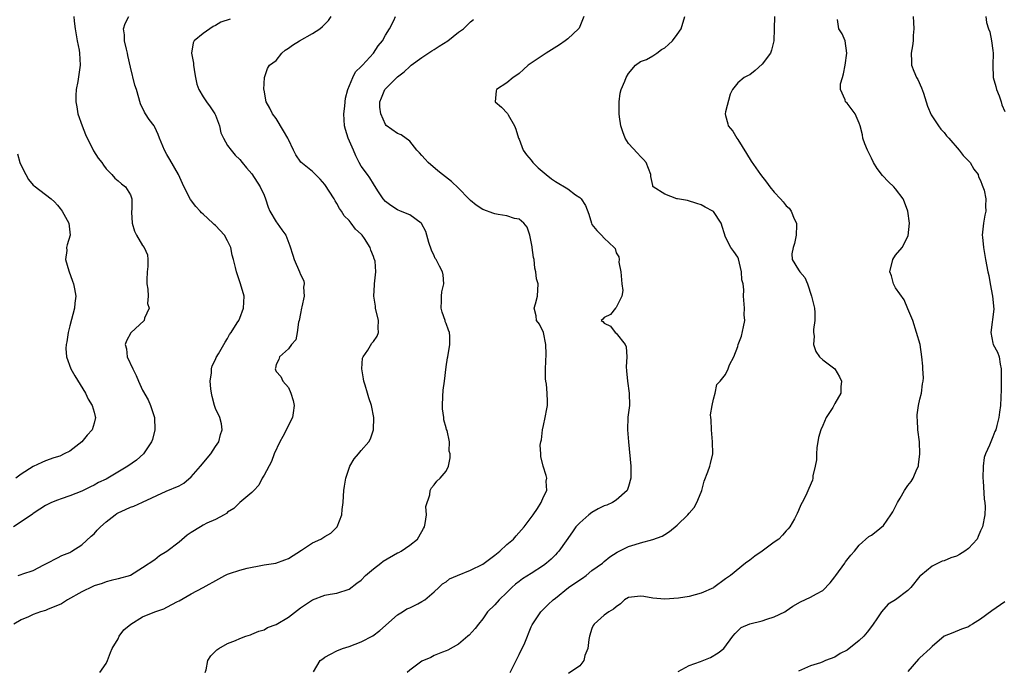
# Model space of a CAD drawing. Units: inches. Extents: x 2523000 to 2526000, y 1539000 to 1542000.
# Drawn here: x 2524185 to 2524347, y 1540179 to 1540287 of the extents above; entities that cross this region are included whole.
import ezdxf

# ---------------------------------------------------------------- set-up
doc = ezdxf.new("R2010")
doc.units = ezdxf.units.IN
doc.header["$MEASUREMENT"] = 0
doc.layers.add('LD25231539_2ft', color=115, linetype='Continuous')

msp = doc.modelspace()

# ---------------------------------------------------------------- linework, layer by layer
at = {"layer": 'LD25231539_2ft'}
for points, elevation in [([(2524193.7, 1540287), (2524193.75, 1540286.25), (2524193.88, 1540285), (2524194.23, 1540283), (2524194.53, 1540281.47), (2524194.61, 1540281), (2524194.72, 1540279), (2524194.31, 1540276.31), (2524194.05, 1540275), (2524194, 1540274), (2524194, 1540273), (2524194.17, 1540272.17), (2524194.36, 1540271), (2524195.05, 1540269), (2524195.6, 1540267.6), (2524195.85, 1540267), (2524196.79, 1540265.21), (2524196.92, 1540264.92), (2524197.68, 1540263.68), (2524198.28, 1540263), (2524198.56, 1540262.56), (2524199, 1540261.95), (2524199.91, 1540261), (2524200.43, 1540260.43), (2524201, 1540259.98), (2524201.5, 1540259.5), (2524202.21, 1540259), (2524203, 1540257.68), (2524203.22, 1540257), (2524203.24, 1540255.24), (2524203.19, 1540255), (2524203.18, 1540254.82), (2524203.29, 1540253), (2524203.69, 1540251.69), (2524203.98, 1540251), (2524205, 1540249.35), (2524205.27, 1540249), (2524205.78, 1540247.78), (2524205.88, 1540247), (2524205.87, 1540245.87), (2524205.74, 1540245), (2524205.69, 1540243.69), (2524205.68, 1540243), (2524205.87, 1540242.13), (2524205.89, 1540241), (2524205.8, 1540239.8), (2524206.07, 1540239), (2524205.34, 1540237.34), (2524205.25, 1540237), (2524203.06, 1540234.94), (2524202.35, 1540233.65), (2524202.13, 1540233), (2524202.34, 1540232.34), (2524202.47, 1540231), (2524203.37, 1540229), (2524203.94, 1540227.94), (2524204.31, 1540227), (2524205, 1540225.53), (2524205.89, 1540223.89), (2524206.32, 1540223), (2524206.97, 1540221), (2524207.03, 1540219), (2524206.61, 1540217.39), (2524206.47, 1540217), (2524205.14, 1540215), (2524203.99, 1540214.01), (2524202.55, 1540213), (2524199.26, 1540211), (2524199, 1540210.87), (2524197.72, 1540210.28), (2524197, 1540209.88), (2524196.4, 1540209.6), (2524195, 1540208.89), (2524193, 1540208.09), (2524191.6, 1540207.6), (2524191, 1540207.42), (2524189.99, 1540207), (2524189, 1540206.51), (2524188.06, 1540205.94), (2524187, 1540205.23), (2524186.88, 1540205.12), (2524185, 1540203.83), (2524183.73, 1540203)], 8162), ([(2524219.43, 1540286.57), (2524217.91, 1540286.09), (2524217, 1540285.55), (2524216.62, 1540285.38), (2524215, 1540284.22), (2524213.47, 1540283), (2524213.3, 1540282.7), (2524213.05, 1540281), (2524213.37, 1540279.37), (2524213.39, 1540279), (2524213.6, 1540277.6), (2524213.72, 1540277), (2524213.91, 1540275.91), (2524214.24, 1540275), (2524215, 1540273.79), (2524215.53, 1540273), (2524216.14, 1540272.14), (2524216.9, 1540271), (2524217, 1540270.79), (2524217.66, 1540269), (2524217.89, 1540267.89), (2524218.33, 1540267), (2524219, 1540265.79), (2524219.57, 1540265), (2524220.22, 1540264.22), (2524221, 1540263.5), (2524221.42, 1540263), (2524222.11, 1540262.11), (2524223, 1540261.15), (2524224.36, 1540259), (2524225, 1540257.61), (2524225.23, 1540257), (2524225.66, 1540255.66), (2524225.94, 1540255), (2524227, 1540253.21), (2524227.16, 1540253), (2524227.9, 1540251.9), (2524228.57, 1540251), (2524229.27, 1540249.27), (2524229.74, 1540247.74), (2524229.95, 1540247), (2524230.82, 1540245), (2524231, 1540244.56), (2524231.53, 1540243.53), (2524231.62, 1540243), (2524231.52, 1540242.48), (2524231.58, 1540241), (2524231.22, 1540239.22), (2524231.15, 1540239), (2524231, 1540238.14), (2524230.77, 1540237), (2524230.68, 1540236.68), (2524230.43, 1540235), (2524230.21, 1540233.79), (2524229.54, 1540233), (2524229, 1540232.3), (2524227.56, 1540231), (2524227.42, 1540230.58), (2524227, 1540229.71), (2524226.87, 1540229.13), (2524226.81, 1540229), (2524226.86, 1540228.86), (2524227, 1540228.59), (2524227.74, 1540227.74), (2524228.11, 1540227), (2524229, 1540225.97), (2524229.43, 1540225), (2524229.78, 1540223.78), (2524229.95, 1540223), (2524229.77, 1540221.77), (2524229.68, 1540221), (2524228.1, 1540217.9), (2524227.58, 1540217), (2524226.66, 1540215), (2524226.21, 1540213.79), (2524225, 1540211.5), (2524224.7, 1540211), (2524224.12, 1540209.88), (2524223.29, 1540209), (2524223, 1540208.64), (2524221, 1540207), (2524220, 1540206), (2524219, 1540205.43), (2524218.79, 1540205.21), (2524218.44, 1540205), (2524217, 1540204.24), (2524215.6, 1540203.6), (2524215, 1540203.28), (2524214.51, 1540203), (2524213, 1540202.07), (2524212.35, 1540201.65), (2524211, 1540200.46), (2524209, 1540198.93), (2524207.78, 1540198.22), (2524207, 1540197.6), (2524205, 1540196.24), (2524203, 1540195.01), (2524201, 1540194.43), (2524199.85, 1540194.15), (2524199, 1540193.97), (2524198.32, 1540193.68), (2524197, 1540193.28), (2524196.82, 1540193.18), (2524195, 1540192.32), (2524192.64, 1540191), (2524191.65, 1540190.35), (2524191, 1540190.06), (2524189.47, 1540189.47), (2524189, 1540189.26), (2524188.18, 1540189), (2524187, 1540188.58), (2524186.21, 1540188.21), (2524185, 1540187.7), (2524183.78, 1540187)], 8166), ([(2524184.51, 1540195), (2524185, 1540195.15), (2524185.26, 1540195.26), (2524187, 1540195.83), (2524188.73, 1540196.74), (2524189.29, 1540197), (2524191, 1540197.92), (2524191.71, 1540198.29), (2524193, 1540198.81), (2524193.33, 1540199), (2524195, 1540200.05), (2524196.52, 1540201.48), (2524197, 1540201.84), (2524197.54, 1540202.46), (2524198.07, 1540203), (2524199, 1540203.83), (2524200.48, 1540205), (2524200.78, 1540205.22), (2524201, 1540205.34), (2524202.16, 1540205.84), (2524203, 1540206.25), (2524203.58, 1540206.42), (2524205, 1540207.06), (2524208.88, 1540208.88), (2524211, 1540209.78), (2524211.79, 1540210.21), (2524213, 1540211.24), (2524214.54, 1540213), (2524216.22, 1540215), (2524217, 1540216.25), (2524217.53, 1540217), (2524217.81, 1540218.19), (2524218.11, 1540219), (2524217.99, 1540219.99), (2524217.72, 1540221), (2524217, 1540222.47), (2524216.84, 1540223), (2524216.47, 1540224.47), (2524216.37, 1540225), (2524216.26, 1540225.74), (2524216.15, 1540227), (2524216.35, 1540228.35), (2524216.34, 1540229), (2524216.47, 1540229.53), (2524217, 1540230.58), (2524217.12, 1540230.88), (2524217.51, 1540231.51), (2524218.37, 1540233), (2524218.59, 1540233.41), (2524219, 1540234.04), (2524219.33, 1540234.67), (2524219.56, 1540235), (2524220.58, 1540236.58), (2524220.83, 1540237), (2524221, 1540237.37), (2524221.64, 1540239), (2524221.7, 1540241), (2524221.14, 1540243), (2524220.44, 1540245), (2524220.31, 1540245.69), (2524219.98, 1540247), (2524219.74, 1540247.74), (2524219.51, 1540249), (2524219, 1540250.11), (2524218.48, 1540251), (2524217, 1540252.64), (2524216.78, 1540252.78), (2524216.59, 1540253), (2524215, 1540254.47), (2524214.71, 1540254.71), (2524214.48, 1540255), (2524213.77, 1540255.77), (2524212.88, 1540256.88), (2524212.69, 1540257.31), (2524211.55, 1540259.55), (2524210.93, 1540261), (2524209.47, 1540263.47), (2524209, 1540264.32), (2524208.59, 1540265), (2524207.79, 1540267), (2524207.59, 1540267.59), (2524207, 1540268.83), (2524206.9, 1540269), (2524206.07, 1540270.07), (2524205.47, 1540271), (2524205.3, 1540271.3), (2524204.64, 1540272.64), (2524203.99, 1540275), (2524203.73, 1540275.73), (2524203, 1540278.68), (2524202.58, 1540280.58), (2524202.52, 1540281), (2524202.33, 1540281.67), (2524202.01, 1540283), (2524202, 1540284), (2524201.84, 1540285), (2524202.12, 1540285.88), (2524202.76, 1540287)], 8164), ([(2524197.96, 1540179), (2524199, 1540180.53), (2524199.21, 1540181), (2524199.7, 1540182.3), (2524200, 1540183), (2524201, 1540184.57), (2524201.16, 1540185), (2524201.93, 1540186.07), (2524203.05, 1540187), (2524205, 1540188.18), (2524207, 1540189.04), (2524208.48, 1540189.52), (2524209, 1540189.78), (2524210.72, 1540190.72), (2524211, 1540190.85), (2524213, 1540191.98), (2524215, 1540193.02), (2524217.54, 1540194.46), (2524218.52, 1540195), (2524219, 1540195.23), (2524219.32, 1540195.32), (2524221, 1540195.89), (2524222.21, 1540196.21), (2524224.72, 1540196.72), (2524225, 1540196.75), (2524226.95, 1540197.05), (2524228.43, 1540197.57), (2524229, 1540197.79), (2524231.17, 1540199.17), (2524233, 1540200.36), (2524234.34, 1540201), (2524235, 1540201.42), (2524236.01, 1540201.99), (2524237.02, 1540203), (2524237.79, 1540205), (2524237.87, 1540205.87), (2524238.01, 1540207), (2524238.06, 1540208.06), (2524238.14, 1540209), (2524238.27, 1540209.73), (2524238.45, 1540211), (2524239, 1540212.65), (2524239.15, 1540213), (2524239.82, 1540214.18), (2524240.55, 1540215), (2524241, 1540215.55), (2524242.23, 1540217), (2524242.53, 1540217.47), (2524243.03, 1540219), (2524243.05, 1540221), (2524242.67, 1540223), (2524242.23, 1540224.23), (2524242.05, 1540225), (2524241.65, 1540226.35), (2524241.43, 1540227), (2524241.39, 1540227.39), (2524241.09, 1540229), (2524241.22, 1540230.78), (2524241.31, 1540231), (2524242.1, 1540232.1), (2524242.75, 1540233.25), (2524243, 1540233.52), (2524243.6, 1540234.4), (2524243.86, 1540235), (2524243.79, 1540235.79), (2524243.85, 1540237), (2524243.37, 1540239), (2524243.36, 1540239.36), (2524243.05, 1540241), (2524243.16, 1540242.84), (2524243.19, 1540243), (2524243.43, 1540245), (2524243.27, 1540246.73), (2524243.21, 1540247), (2524243.13, 1540247.13), (2524243, 1540247.52), (2524242.56, 1540248.56), (2524242.47, 1540249), (2524241.54, 1540250.46), (2524241.16, 1540251), (2524241, 1540251.17), (2524240.03, 1540252.03), (2524239.36, 1540253), (2524239, 1540253.44), (2524238.2, 1540254.2), (2524237.76, 1540255), (2524237.43, 1540255.43), (2524237, 1540256.25), (2524236.69, 1540256.69), (2524236.54, 1540257), (2524235, 1540259.39), (2524234.23, 1540260.23), (2524233, 1540261.51), (2524231.03, 1540263.03), (2524230.23, 1540264.23), (2524229.84, 1540265), (2524229, 1540266.77), (2524228.91, 1540267), (2524228.22, 1540268.22), (2524227, 1540270.23), (2524226.39, 1540271), (2524225.93, 1540271.93), (2524225.36, 1540273), (2524225, 1540274.88), (2524224.96, 1540275), (2524225.07, 1540277), (2524225.56, 1540278.44), (2524225.92, 1540279), (2524227, 1540279.81), (2524227.9, 1540281), (2524228.49, 1540281.5), (2524229, 1540281.82), (2524229.67, 1540282.33), (2524230.81, 1540283), (2524233, 1540284.25), (2524234.2, 1540285), (2524234.62, 1540285.38), (2524235, 1540285.78), (2524235.62, 1540286.38), (2524236.06, 1540287)], 8168), ([(2524215.3, 1540179), (2524215.46, 1540179.46), (2524215.76, 1540181), (2524216.24, 1540181.76), (2524217.23, 1540182.77), (2524217.57, 1540183), (2524219, 1540183.79), (2524220.32, 1540184.32), (2524221, 1540184.62), (2524222.01, 1540185), (2524222.75, 1540185.25), (2524223, 1540185.32), (2524224.15, 1540185.85), (2524225, 1540186.07), (2524225.59, 1540186.41), (2524227, 1540186.94), (2524229, 1540188.13), (2524231, 1540189.65), (2524233, 1540190.99), (2524235, 1540191.77), (2524235.91, 1540191.91), (2524237, 1540192.11), (2524239, 1540192.73), (2524240.28, 1540193.72), (2524241, 1540194.22), (2524241.73, 1540195), (2524243, 1540196.08), (2524244.21, 1540197), (2524244.64, 1540197.36), (2524247, 1540198.71), (2524247.21, 1540198.79), (2524247.57, 1540199), (2524249, 1540200), (2524250.24, 1540201), (2524251, 1540202.25), (2524251.27, 1540202.73), (2524251.4, 1540203), (2524251.54, 1540203.54), (2524251.74, 1540205), (2524251.63, 1540206.37), (2524252.29, 1540208.29), (2524252.34, 1540209), (2524252.57, 1540209.43), (2524253, 1540209.9), (2524253.46, 1540210.54), (2524253.99, 1540211), (2524255, 1540212.19), (2524255.35, 1540213), (2524255.65, 1540214.35), (2524255.63, 1540215), (2524255.49, 1540215.49), (2524255.52, 1540217), (2524255.14, 1540218.86), (2524255.06, 1540219.06), (2524255, 1540219.33), (2524254.61, 1540220.61), (2524254.6, 1540221), (2524254.41, 1540222.41), (2524254.38, 1540223), (2524254.46, 1540224.46), (2524254.5, 1540225.5), (2524254.73, 1540227), (2524255, 1540229.37), (2524255.19, 1540230.81), (2524255.24, 1540231), (2524255.6, 1540233), (2524255.58, 1540234.42), (2524255.55, 1540235), (2524255.38, 1540235.38), (2524255, 1540236.46), (2524254.84, 1540236.84), (2524254.81, 1540237), (2524254.33, 1540238.33), (2524254.17, 1540239), (2524254.2, 1540240.2), (2524254.21, 1540241), (2524254.29, 1540241.71), (2524254.58, 1540243), (2524254.49, 1540244.49), (2524254.41, 1540245), (2524253.9, 1540245.9), (2524253.34, 1540247), (2524253.2, 1540247.2), (2524253, 1540247.6), (2524252.56, 1540248.56), (2524252.16, 1540249.84), (2524251.64, 1540251.64), (2524250.93, 1540252.93), (2524250.86, 1540253), (2524249, 1540254.4), (2524247.44, 1540255), (2524247, 1540255.19), (2524245.9, 1540255.9), (2524245, 1540256.55), (2524244.61, 1540257), (2524243.84, 1540258.16), (2524243.21, 1540259.21), (2524243, 1540259.46), (2524242.44, 1540260.44), (2524242.01, 1540261), (2524241, 1540262.38), (2524240.68, 1540263), (2524240.09, 1540264.09), (2524239.73, 1540265), (2524238.86, 1540267), (2524238.43, 1540268.43), (2524238.27, 1540269), (2524238.14, 1540271), (2524238.29, 1540272.29), (2524238.33, 1540273), (2524238.41, 1540273.59), (2524238.79, 1540275), (2524239.62, 1540277), (2524240.08, 1540277.92), (2524241, 1540278.78), (2524241.09, 1540278.91), (2524241.19, 1540279), (2524243.03, 1540281), (2524243.8, 1540282.2), (2524244.49, 1540283), (2524245, 1540283.93), (2524245.67, 1540285), (2524246.36, 1540286.36), (2524246.67, 1540287)], 8170), ([(2524233.16, 1540179.16), (2524234.25, 1540181), (2524234.7, 1540181.3), (2524235, 1540181.54), (2524235.93, 1540182.07), (2524237, 1540182.6), (2524237.93, 1540183), (2524239, 1540183.31), (2524241, 1540184.07), (2524242.91, 1540185.09), (2524244.05, 1540185.95), (2524247, 1540188.54), (2524247.77, 1540189), (2524248.5, 1540189.5), (2524249, 1540189.68), (2524250.34, 1540190.34), (2524251, 1540190.69), (2524251.49, 1540191), (2524253, 1540192.29), (2524253.78, 1540193), (2524254.4, 1540193.6), (2524255, 1540193.98), (2524255.56, 1540194.44), (2524256.85, 1540195), (2524259, 1540195.88), (2524261, 1540196.84), (2524261.24, 1540197), (2524263, 1540198.34), (2524263.83, 1540199), (2524265, 1540200.1), (2524266.05, 1540201), (2524266.49, 1540201.51), (2524267.83, 1540203), (2524269.32, 1540205), (2524270.04, 1540206.04), (2524270.63, 1540207), (2524271, 1540207.96), (2524271.55, 1540209), (2524271.47, 1540210.53), (2524271.58, 1540211), (2524271.45, 1540211.45), (2524270.94, 1540213), (2524270.6, 1540214.6), (2524270.55, 1540215), (2524270.47, 1540216.47), (2524270.56, 1540217), (2524270.67, 1540217.33), (2524270.83, 1540219), (2524271, 1540219.71), (2524271.28, 1540221), (2524271.56, 1540222.44), (2524271.68, 1540223), (2524271.65, 1540223.65), (2524271.63, 1540225), (2524271.51, 1540226.49), (2524271.4, 1540227), (2524271.35, 1540227.35), (2524271.35, 1540229), (2524271.43, 1540231.43), (2524271.4, 1540233), (2524270.99, 1540235), (2524270.38, 1540236.38), (2524269.85, 1540237), (2524269.78, 1540237.77), (2524269.5, 1540239), (2524269.71, 1540239.71), (2524270.03, 1540241), (2524270.12, 1540243), (2524269.86, 1540243.86), (2524269.76, 1540245), (2524269.57, 1540245.58), (2524269.47, 1540247), (2524269.35, 1540247.35), (2524269.17, 1540249), (2524269.13, 1540249.13), (2524268.77, 1540251), (2524268.32, 1540252.32), (2524267.8, 1540253), (2524267, 1540253.67), (2524266.22, 1540253.78), (2524265, 1540254.21), (2524263.57, 1540254.43), (2524263, 1540254.55), (2524262.65, 1540254.65), (2524261.18, 1540255.18), (2524261, 1540255.26), (2524259.95, 1540255.95), (2524259, 1540256.72), (2524258.86, 1540256.86), (2524258.74, 1540257), (2524257, 1540258.78), (2524255.85, 1540259.85), (2524254.36, 1540261), (2524253.64, 1540261.64), (2524252.04, 1540263), (2524251.55, 1540263.55), (2524251, 1540264.13), (2524250.6, 1540264.6), (2524250.17, 1540265), (2524249, 1540266.5), (2524247.55, 1540267.55), (2524247, 1540267.75), (2524245.1, 1540269.1), (2524245, 1540269.22), (2524244.21, 1540271), (2524244.08, 1540272.08), (2524244.08, 1540273), (2524244.36, 1540273.64), (2524244.9, 1540275), (2524245, 1540275.12), (2524247, 1540277.07), (2524248.09, 1540277.91), (2524249, 1540278.8), (2524249.12, 1540278.88), (2524249.25, 1540279), (2524251, 1540280.28), (2524252.64, 1540281.36), (2524253, 1540281.57), (2524253.86, 1540282.14), (2524255.24, 1540283), (2524257, 1540284.43), (2524257.85, 1540285), (2524259, 1540286.16), (2524259.49, 1540286.51)], 8172), ([(2524277.68, 1540287), (2524277, 1540285.38), (2524276.87, 1540285.13), (2524276.78, 1540285), (2524275, 1540283.33), (2524274.6, 1540283), (2524273.64, 1540282.36), (2524271.44, 1540281), (2524268.48, 1540279), (2524267.7, 1540278.3), (2524267, 1540277.63), (2524266.63, 1540277.37), (2524266.04, 1540277), (2524265, 1540276.08), (2524263.27, 1540275), (2524263.22, 1540274.78), (2524263.04, 1540273), (2524264.12, 1540272.12), (2524265.06, 1540271.06), (2524265.17, 1540270.83), (2524266.26, 1540269), (2524266.47, 1540268.47), (2524266.9, 1540267), (2524267, 1540266.81), (2524267.69, 1540265), (2524268.23, 1540264.23), (2524269, 1540263.38), (2524269.26, 1540263), (2524270.11, 1540262.11), (2524271.43, 1540261), (2524272.32, 1540260.32), (2524273, 1540259.84), (2524273.55, 1540259.55), (2524274.45, 1540259), (2524275, 1540258.64), (2524276.31, 1540257.69), (2524277, 1540257.22), (2524277.23, 1540257), (2524277.91, 1540255.91), (2524278.46, 1540254.46), (2524278.9, 1540253), (2524279, 1540252.81), (2524279.82, 1540251.82), (2524280.56, 1540251), (2524281, 1540250.53), (2524282.66, 1540249), (2524282.81, 1540248.81), (2524283, 1540248.12), (2524283.44, 1540247.44), (2524283.45, 1540247), (2524283.42, 1540246.58), (2524283.73, 1540245), (2524283.94, 1540243), (2524284.07, 1540241.93), (2524283.91, 1540241), (2524283, 1540239.1), (2524282.87, 1540239), (2524282.05, 1540237.95), (2524281, 1540237.47), (2524280.78, 1540237.22), (2524280.53, 1540237), (2524280.79, 1540236.79), (2524281, 1540236.52), (2524282.02, 1540236.02), (2524282.82, 1540235), (2524283, 1540234.88), (2524284.46, 1540233), (2524284.63, 1540232.63), (2524284.73, 1540231), (2524284.63, 1540229.37), (2524284.7, 1540228.7), (2524284.83, 1540227), (2524285.14, 1540225), (2524285.15, 1540223), (2524284.92, 1540221.08), (2524284.83, 1540219), (2524284.99, 1540217.01), (2524285.37, 1540213), (2524285.41, 1540211.41), (2524285.4, 1540211), (2524285, 1540209.65), (2524284.78, 1540209), (2524283, 1540207.42), (2524282.37, 1540207), (2524281.43, 1540206.57), (2524281, 1540206.44), (2524280.04, 1540205.96), (2524279, 1540205.38), (2524278.5, 1540205), (2524277, 1540203.67), (2524276.35, 1540203), (2524275.8, 1540202.2), (2524274.72, 1540200.72), (2524273.53, 1540199), (2524273.29, 1540198.71), (2524273, 1540198.42), (2524272.3, 1540197.7), (2524271.51, 1540197), (2524271, 1540196.63), (2524269, 1540195.32), (2524267.57, 1540194.43), (2524267, 1540194), (2524266.41, 1540193.59), (2524265.79, 1540193), (2524265, 1540192.18), (2524263.69, 1540191), (2524263, 1540190.15), (2524261.8, 1540189), (2524261, 1540187.87), (2524260.29, 1540187), (2524259.75, 1540186.25), (2524258.8, 1540185.2), (2524258.53, 1540185), (2524257, 1540183.7), (2524255.28, 1540182.72), (2524255, 1540182.6), (2524254.36, 1540182.36), (2524253, 1540181.8), (2524252.48, 1540181.52), (2524251, 1540180.9), (2524249, 1540179.41), (2524248.58, 1540179)], 8174), ([(2524265.52, 1540179), (2524266, 1540180), (2524267, 1540181.97), (2524267.92, 1540183.92), (2524268.39, 1540185), (2524268.55, 1540185.45), (2524269, 1540186.52), (2524269.15, 1540186.85), (2524270.56, 1540189), (2524271, 1540189.44), (2524271.8, 1540190.2), (2524272.6, 1540191), (2524273, 1540191.29), (2524275.13, 1540193), (2524277, 1540194.31), (2524277.42, 1540194.58), (2524278.02, 1540195), (2524279, 1540195.8), (2524280.72, 1540197), (2524281, 1540197.31), (2524281.92, 1540198.08), (2524283.13, 1540198.86), (2524283.47, 1540199), (2524285, 1540199.79), (2524286.11, 1540200.11), (2524287, 1540200.4), (2524289, 1540200.92), (2524290.55, 1540201.45), (2524291, 1540201.76), (2524291.78, 1540202.22), (2524293, 1540203.29), (2524294.78, 1540205), (2524295, 1540205.27), (2524295.82, 1540206.18), (2524296.29, 1540207), (2524297, 1540208.74), (2524297.09, 1540209), (2524297.48, 1540210.52), (2524298.09, 1540212.09), (2524298.4, 1540213), (2524298.54, 1540213.46), (2524298.87, 1540215), (2524298.86, 1540217), (2524298.66, 1540219), (2524298.64, 1540220.64), (2524298.58, 1540221), (2524298.53, 1540221.47), (2524298.77, 1540223), (2524299, 1540224.03), (2524299.26, 1540225), (2524299.55, 1540226.45), (2524300.09, 1540227), (2524301, 1540228.09), (2524301.44, 1540229), (2524301.66, 1540229.66), (2524302.33, 1540231), (2524303, 1540232.69), (2524303.08, 1540233), (2524303.6, 1540234.4), (2524303.96, 1540235.96), (2524304.15, 1540237), (2524304.07, 1540237.93), (2524304.12, 1540239), (2524303.95, 1540241), (2524304, 1540242), (2524303.87, 1540243), (2524303.7, 1540243.7), (2524303.61, 1540245), (2524303.11, 1540247.11), (2524303, 1540247.38), (2524302.34, 1540248.34), (2524301.86, 1540249), (2524301, 1540250.69), (2524300.26, 1540253), (2524299, 1540254.9), (2524298.88, 1540255), (2524297.62, 1540255.62), (2524297, 1540256.04), (2524296.24, 1540256.24), (2524294.74, 1540256.74), (2524293.08, 1540257), (2524292.97, 1540257.03), (2524291, 1540257.78), (2524289.08, 1540259), (2524289.04, 1540259.04), (2524289, 1540259.22), (2524288.71, 1540260.71), (2524288.69, 1540261), (2524287.94, 1540263), (2524287.5, 1540263.5), (2524287, 1540263.98), (2524286.5, 1540264.5), (2524285, 1540266.13), (2524284.45, 1540267), (2524284.06, 1540268.06), (2524283.75, 1540269), (2524283.51, 1540270.49), (2524283.46, 1540271), (2524283.5, 1540271.5), (2524283.46, 1540273), (2524283.62, 1540274.38), (2524283.8, 1540275), (2524284.4, 1540276.4), (2524284.6, 1540277), (2524285, 1540277.64), (2524286.14, 1540279), (2524287, 1540279.6), (2524287.95, 1540279.95), (2524289, 1540280.57), (2524289.66, 1540281), (2524290.42, 1540281.58), (2524291, 1540281.89), (2524291.58, 1540282.42), (2524292.28, 1540283), (2524293, 1540284.05), (2524293.68, 1540285), (2524294.26, 1540287)], 8176), ([(2524309.05, 1540287), (2524309.02, 1540285), (2524308.96, 1540283), (2524308.54, 1540281.46), (2524308.39, 1540281), (2524307, 1540279.2), (2524305.88, 1540278.12), (2524305, 1540277.44), (2524304.71, 1540277.29), (2524304.03, 1540277), (2524303, 1540276.13), (2524302.14, 1540275), (2524301.75, 1540274.25), (2524301, 1540271.31), (2524300.95, 1540271), (2524301, 1540270.73), (2524301.36, 1540269.36), (2524301.41, 1540269), (2524302.17, 1540268.17), (2524302.85, 1540267), (2524303, 1540266.8), (2524304.46, 1540264.46), (2524305.22, 1540263.22), (2524306.76, 1540261), (2524307.76, 1540259.76), (2524308.27, 1540259), (2524309, 1540258.13), (2524310.02, 1540257), (2524310.5, 1540256.5), (2524311, 1540255.87), (2524311.46, 1540255.46), (2524311.78, 1540255), (2524312.31, 1540253.69), (2524312.66, 1540253), (2524312.67, 1540252.67), (2524312.63, 1540251), (2524312.37, 1540249.63), (2524312.12, 1540249), (2524311.93, 1540247.93), (2524311.96, 1540247), (2524313, 1540245.31), (2524313.21, 1540245), (2524314.07, 1540244.07), (2524314.47, 1540243), (2524315.14, 1540241), (2524315.63, 1540239), (2524315.71, 1540238.29), (2524315.71, 1540237), (2524315.47, 1540235.47), (2524315.48, 1540235), (2524315.59, 1540234.41), (2524315.47, 1540233), (2524315.86, 1540231.86), (2524316.44, 1540231), (2524317, 1540230.5), (2524317.87, 1540229.87), (2524319, 1540229), (2524319.73, 1540227.73), (2524320.06, 1540227), (2524319.95, 1540226.05), (2524319.96, 1540225), (2524319, 1540223.32), (2524318.63, 1540222.63), (2524317.57, 1540221), (2524317, 1540219.68), (2524316.67, 1540219), (2524316.28, 1540217.72), (2524316.03, 1540216.03), (2524315.95, 1540215), (2524315.97, 1540214.03), (2524315.76, 1540213), (2524315.38, 1540211.38), (2524315.37, 1540211), (2524315.29, 1540210.71), (2524314.7, 1540209.3), (2524314.19, 1540208.19), (2524313.6, 1540207), (2524313.37, 1540206.63), (2524313, 1540205.69), (2524312.78, 1540205.22), (2524312.7, 1540205), (2524312.35, 1540204.35), (2524311.59, 1540203), (2524311.32, 1540202.68), (2524311, 1540202.35), (2524310.38, 1540201.62), (2524309.79, 1540201), (2524309, 1540200.47), (2524307.01, 1540199), (2524305.82, 1540198.18), (2524305, 1540197.51), (2524304.29, 1540197), (2524301.82, 1540195), (2524301, 1540194.43), (2524299.07, 1540193), (2524299, 1540192.96), (2524297, 1540192.07), (2524295, 1540191.56), (2524293.27, 1540191.27), (2524291, 1540191.08), (2524289, 1540191.27), (2524287.54, 1540191.54), (2524287, 1540191.61), (2524285, 1540191.37), (2524284.35, 1540191), (2524283.68, 1540190.32), (2524283, 1540189.86), (2524282.56, 1540189.44), (2524281.75, 1540189), (2524281, 1540188.47), (2524279.35, 1540187), (2524279.21, 1540186.79), (2524279, 1540186.29), (2524278.61, 1540185), (2524278.46, 1540184.46), (2524278.34, 1540183), (2524277.8, 1540181.8), (2524277.63, 1540181), (2524277, 1540180.14), (2524275.14, 1540178.86)], 8178), ([(2524293.17, 1540179.17), (2524295, 1540180.16), (2524296.84, 1540180.84), (2524298.49, 1540181.51), (2524299.76, 1540182.24), (2524300.72, 1540183), (2524302.21, 1540185), (2524302.58, 1540185.42), (2524303.58, 1540186.42), (2524305, 1540187.02), (2524307, 1540187.56), (2524307.81, 1540187.81), (2524309, 1540188.2), (2524310.73, 1540189), (2524311, 1540189.16), (2524312.06, 1540189.94), (2524313.32, 1540190.68), (2524315, 1540191.44), (2524315.99, 1540191.99), (2524317, 1540192.53), (2524318.2, 1540193.8), (2524319, 1540194.77), (2524319.15, 1540195), (2524320.63, 1540197), (2524320.77, 1540197.23), (2524321.64, 1540198.36), (2524322.2, 1540199), (2524323, 1540200.01), (2524324.6, 1540201.4), (2524325, 1540201.65), (2524325.78, 1540202.22), (2524327, 1540203.25), (2524328.23, 1540205), (2524328.52, 1540205.48), (2524329.2, 1540206.8), (2524329.29, 1540207), (2524329.72, 1540207.72), (2524330.44, 1540209), (2524331, 1540209.8), (2524331.55, 1540210.45), (2524331.89, 1540211), (2524332.51, 1540212.51), (2524332.74, 1540213), (2524332.79, 1540213.21), (2524333, 1540215), (2524332.93, 1540217), (2524332.68, 1540219), (2524332.58, 1540220.58), (2524332.53, 1540221), (2524332.56, 1540221.44), (2524332.78, 1540223), (2524333, 1540224.03), (2524333.26, 1540225), (2524333.43, 1540226.57), (2524333.52, 1540227), (2524333.56, 1540227.56), (2524333.48, 1540229), (2524333.47, 1540229.47), (2524333.33, 1540231), (2524333.03, 1540233), (2524331.84, 1540237), (2524331, 1540238.92), (2524330.4, 1540240.4), (2524329, 1540242.37), (2524328.67, 1540243), (2524328.31, 1540244.31), (2524328.05, 1540245), (2524328.53, 1540247), (2524329, 1540247.71), (2524330.1, 1540249), (2524331.08, 1540250.92), (2524331.29, 1540253), (2524331.01, 1540255), (2524330.47, 1540256.47), (2524330.23, 1540257), (2524329, 1540258.65), (2524328.71, 1540259), (2524327.83, 1540259.83), (2524326.84, 1540260.84), (2524325.98, 1540261.98), (2524325.37, 1540263), (2524325, 1540263.72), (2524324.58, 1540264.58), (2524324.36, 1540265), (2524323.94, 1540266.06), (2524323.61, 1540267), (2524323.52, 1540267.53), (2524323.16, 1540269), (2524323, 1540269.46), (2524322.33, 1540271), (2524321, 1540272.76), (2524320.76, 1540273), (2524320.67, 1540273.33), (2524319.92, 1540275), (2524319.93, 1540275.93), (2524320.23, 1540277), (2524320.42, 1540277.58), (2524320.68, 1540279), (2524320.97, 1540281), (2524320.67, 1540283), (2524320.17, 1540284.16), (2524319.66, 1540285), (2524319.45, 1540286.55)], 8180), ([(2524331.89, 1540287), (2524331.96, 1540286.04), (2524331.97, 1540285), (2524331.88, 1540283.88), (2524331.89, 1540283), (2524331.79, 1540282.21), (2524331.55, 1540281), (2524331.61, 1540279.61), (2524331.6, 1540279), (2524331.98, 1540278.02), (2524332.44, 1540277), (2524332.64, 1540276.64), (2524333.28, 1540275.28), (2524333.59, 1540274.41), (2524334.25, 1540272.25), (2524334.86, 1540270.86), (2524336.06, 1540269), (2524336.46, 1540268.46), (2524337, 1540267.92), (2524337.4, 1540267.4), (2524337.76, 1540267), (2524339.48, 1540265), (2524340.13, 1540264.13), (2524341, 1540263.28), (2524341.25, 1540263), (2524341.9, 1540261.9), (2524342.57, 1540261), (2524342.65, 1540260.65), (2524343, 1540260), (2524343.24, 1540259.24), (2524343.36, 1540259), (2524343.55, 1540258.45), (2524343.85, 1540257), (2524343.82, 1540255.82), (2524343.85, 1540255), (2524343.68, 1540254.32), (2524343.46, 1540253), (2524343.26, 1540251), (2524343.3, 1540250.7), (2524343.44, 1540249), (2524343.66, 1540247.66), (2524343.82, 1540247), (2524344.17, 1540245), (2524344.36, 1540244.36), (2524344.55, 1540243), (2524344.95, 1540241), (2524345.15, 1540238.85), (2524344.65, 1540235), (2524345, 1540233.24), (2524345.07, 1540233), (2524345.78, 1540231.78), (2524346.02, 1540231), (2524346.21, 1540229.79), (2524346.4, 1540229), (2524346.4, 1540227), (2524346.37, 1540225.63), (2524346.25, 1540223), (2524346.1, 1540221.9), (2524346, 1540221), (2524345.68, 1540219.68), (2524345.48, 1540219), (2524345.31, 1540218.69), (2524345, 1540217.82), (2524344.65, 1540217), (2524344.47, 1540216.47), (2524343.79, 1540215), (2524343.59, 1540214.41), (2524343.39, 1540213), (2524343.34, 1540211), (2524343.42, 1540210.58), (2524343.56, 1540207.56), (2524343.68, 1540207), (2524343.72, 1540206.28), (2524343.7, 1540205), (2524343.32, 1540203), (2524343, 1540202.36), (2524342.59, 1540201.41), (2524342.4, 1540201), (2524341, 1540199.46), (2524340.39, 1540199), (2524339.53, 1540198.47), (2524339, 1540198.19), (2524338.11, 1540197.89), (2524337, 1540197.4), (2524336.67, 1540197.33), (2524335, 1540196.56), (2524333.13, 1540195), (2524333, 1540194.87), (2524331.52, 1540193), (2524331, 1540192.54), (2524329, 1540191), (2524327.75, 1540190.25), (2524326.67, 1540189), (2524326.02, 1540188.02), (2524325.17, 1540186.83), (2524324.31, 1540185.69), (2524323.77, 1540185), (2524323, 1540184.28), (2524321, 1540182.73), (2524319.87, 1540182.13), (2524319, 1540181.56), (2524317.44, 1540181), (2524317, 1540180.78), (2524316.64, 1540180.64), (2524315, 1540180.14), (2524313, 1540179.22)], 8182), ([(2524343.87, 1540287), (2524343.98, 1540286.02), (2524344.31, 1540285), (2524344.53, 1540284.53), (2524344.79, 1540283), (2524345, 1540281.45), (2524345.04, 1540281), (2524344.99, 1540279), (2524345.07, 1540277), (2524345.51, 1540275.51), (2524345.63, 1540275), (2524346.04, 1540273.96), (2524346.39, 1540273), (2524346.51, 1540272.51), (2524347, 1540271.37)], 8184), ([(2524184.42, 1540264.42), (2524184.79, 1540263), (2524185, 1540262.51), (2524185.78, 1540261), (2524186.21, 1540260.21), (2524187, 1540259.27), (2524187.14, 1540259.14), (2524189.95, 1540257), (2524190.5, 1540256.5), (2524191, 1540255.97), (2524191.43, 1540255.43), (2524191.75, 1540255), (2524192.87, 1540253), (2524193.06, 1540251), (2524192.56, 1540249.44), (2524192.48, 1540249), (2524192.5, 1540248.5), (2524192.33, 1540247), (2524192.86, 1540245.14), (2524193.48, 1540243.48), (2524193.63, 1540243), (2524193.8, 1540242.2), (2524193.99, 1540241), (2524193.85, 1540239.85), (2524193.81, 1540239), (2524193, 1540236.12), (2524192.74, 1540235), (2524192.53, 1540233.47), (2524192.4, 1540233), (2524192.37, 1540232.37), (2524192.46, 1540231), (2524193.21, 1540229), (2524193.86, 1540227.86), (2524195.6, 1540225), (2524196.04, 1540224.04), (2524196.67, 1540223), (2524197, 1540221.87), (2524197.17, 1540221.17), (2524197.22, 1540221), (2524197, 1540220.1), (2524196.7, 1540219), (2524195.88, 1540218.12), (2524194.98, 1540217), (2524193, 1540215.49), (2524192.11, 1540215), (2524191.35, 1540214.65), (2524190.36, 1540214.36), (2524189, 1540213.88), (2524188.42, 1540213.58), (2524187, 1540212.96), (2524185, 1540211.67), (2524184.11, 1540211)], 8160), ([(2524347, 1540190.64), (2524344.82, 1540189.18), (2524343, 1540187.8), (2524341.67, 1540187), (2524341.26, 1540186.74), (2524341, 1540186.56), (2524339.85, 1540186.15), (2524338.44, 1540185.56), (2524337, 1540185), (2524335, 1540183.33), (2524334.71, 1540183), (2524333, 1540181.46), (2524332.78, 1540181.22), (2524331, 1540179.19)], 8184)]:
    msp.add_lwpolyline(points, dxfattribs=dict(at, elevation=elevation))

doc.saveas('drawing.dxf')
